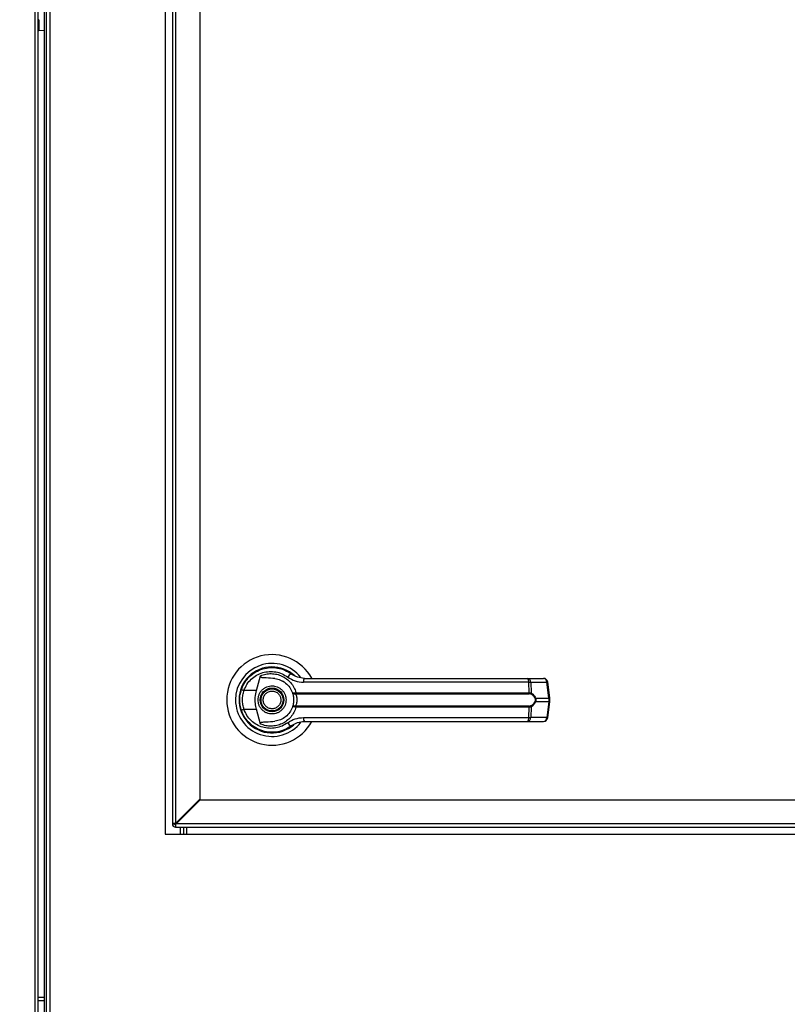
# Model space of a CAD drawing. Units: inches. Extents: x 0.3 to 10.6, y 0.4 to 8.2.
# Drawn here: x 1.9 to 2.1, y 3.2 to 3.4 of the extents above; entities that cross this region are included whole.
import ezdxf

# ---------------------------------------------------------------- set-up
doc = ezdxf.new("R2010")
doc.units = ezdxf.units.IN
doc.header["$MEASUREMENT"] = 0
doc.linetypes.add('HIDDEN', pattern=[0.07500000000000001, 0.05, -0.025])
doc.layers.add('SERVICE_AREA_LINE', color=7, linetype='HIDDEN')
doc.styles.add('SLDTEXTSTYLE0', font='GOTHIC.TTF', dxfattribs={"width": 0.913})
doc.dimstyles.new('SLDDIMSTYLE0', dxfattribs={"dimtxt": 0.08333333333333333, "dimasz": 0.1, "dimexe": 0, "dimexo": 0.0625, "dimgap": 0.02083333333333333, "dimtad": 0, "dimtih": 1, "dimtoh": 1, "dimdec": 6, "dimlfac": 80, "dimrnd": 1e-09, "dimzin": 12, "dimdsep": 46, "dimlunit": 5, "dimtxsty": 'SLDTEXTSTYLE0', "dimsah": 1, "dimcen": 0.09, "dimadec": 0, "dimazin": 3, "dimtfac": 1, "dimtdec": 3, "dimtofl": 0, "dimtmove": 0, "dimatfit": 3, "dimfxl": 1, "dimfrac": 2, "dimtolj": 1, "dimtzin": 12, "dimarcsym": 0})

# ---------------------------------------------------------------- blocks, each defined once
blk = doc.blocks.new('_D_8')
at = {"layer": 'SERVICE_AREA_LINE'}
for p, q in [((1.860031502718536, 3.611020974158596), (2.740047483070884, 3.611020974158596)), ((2.615047483070884, 3.611020974158596), (2.615047483070884, 3.285695327126357)), ((2.615047483070884, 2.671715818690598), (2.615047483070884, 3.020880517956297)), ((2.289594002718543, 2.671715818690598), (2.740047483070884, 2.671715818690598))]:
    blk.add_line(p, q, dxfattribs=at)
for points in [[(2.615047483070884, 3.611020974158596), (2.600047483070884, 3.511020974158596), (2.630047483070884, 3.511020974158596)], [(2.615047483070884, 2.671715818690598), (2.630047483070884, 2.771715818690598), (2.600047483070884, 2.771715818690598)]]:
    blk.add_solid(points, dxfattribs=at)
at = {"layer": 'SERVICE_AREA_LINE', "char_height": 0.08333333333333333, "attachment_point": 1, "style": 'SLDTEXTSTYLE0'}
for s, insert in [('75 1/8"', (2.435032050957851, 3.259733230458049)), ('Overall', (2.422917835902297, 3.127325825873019))]:
    blk.add_mtext(s, dxfattribs=dict(at, insert=insert))

msp = doc.modelspace()

# ---------------------------------------------------------------- linework, layer by layer
at = {"color": 8, "linetype": 'Continuous', "lineweight": 25}
for p, q in [((1.934174002718508, 3.519983887875888), (1.934174002718509, 2.782765818690594)), ((1.937540252718494, 3.519983887875888), (1.937540252718494, 2.783265818690568)), ((1.935057186781231, 3.380272224728678), (1.934924002718509, 3.380269234273855)), ((1.96733400271758, 3.196140818690565), (1.96733400271758, 3.194515818690569)), ((1.936290252718494, 3.15651581869059), (1.934924002718509, 3.15651581869059))]:
    msp.add_line(p, q, dxfattribs=at)
at = {"color": 7, "linetype": 'Continuous', "lineweight": 25}
for p, q in [((1.934924002718509, 2.782604207038242), (1.934924002718508, 3.519983887875888)), ((1.936290252718494, 3.519983887875888), (1.936290252718494, 2.782604207038217)), ((1.936790252718494, 2.783104207038217), (1.936790252718494, 3.519983887875888)), ((1.963917127718494, 3.49451581869057), (1.963917127718494, 3.194515818690569)), ((1.965542127718489, 3.492390818690563), (1.965542127718491, 3.196890818690565)), ((1.966292127718489, 3.492140818690563), (1.96629212771849, 3.196979207038213)), ((1.97179212771849, 3.486640818690563), (1.97179212771849, 3.202479207038214)), ((1.93505718678123, 3.380272224728678), (1.935057186781231, 3.377824880847796)), ((1.934924002718509, 3.377820811706652), (1.935057186781231, 3.377824880847796)), ((1.935057186781229, 3.377835737449496), (1.936290252718494, 3.377873411021208)), ((1.983037544846481, 3.230395401562574), (1.983084667794977, 3.230348278614077)), ((1.984729652819888, 3.227285398974713), (1.985657780017739, 3.230654255041554)), ((1.990752757639748, 3.229402754732813), (1.99076565325473, 3.229425090593157)), ((1.991048105164347, 3.229232772669613), (1.99075888161018, 3.229413361760747)), ((2.046866503744593, 3.229163609775947), (1.995465285335253, 3.229163609775947)), ((2.046561342098692, 3.230062078533086), (2.050244818763563, 3.230062078533087)), ((2.046989324550955, 3.22679240783464), (2.046866503744593, 3.229163609775947)), ((2.04732046545242, 3.229163609775948), (2.047445921303786, 3.2267300309839)), ((2.04732046545242, 3.229163609775948), (2.05100394211729, 3.229163609775949)), ((2.051481477390904, 3.225569734747398), (2.05100394211729, 3.229163609775949)), ((2.051698030564787, 3.22561359431823), (2.051220495291172, 3.229207469346781)), ((1.984729652819888, 3.227285398974713), (1.981890939665755, 3.227285398974715)), ((1.993558020035598, 3.226768222297148), (1.993760981024808, 3.226792407834642)), ((1.993760981024808, 3.226792407834642), (2.046989324550955, 3.226792407834641)), ((1.99379245350611, 3.226549942844001), (1.993636326453887, 3.226543832588043)), ((1.99379245350611, 3.226549942844001), (2.046946613889514, 3.226549942843999)), ((2.048413094168851, 3.225569734747396), (2.051481477390904, 3.225569734747398)), ((2.051481477390904, 3.22471190263374), (2.048413094168847, 3.224711902633738)), ((2.051481477390904, 3.22471190263374), (2.051003942117288, 3.221118027605186)), ((2.051220495291168, 3.221074168034355), (2.051698030564784, 3.224668043062908)), ((2.051481477390904, 3.225569734747398), (2.051481477390904, 3.22471190263374)), ((2.051698035562451, 3.224668118264093), (2.05169803556245, 3.225613519117045)), ((1.981172149794759, 3.223013097683671), (1.981387351071505, 3.222393940139765)), ((1.981890939665759, 3.222996238406425), (1.984729652819892, 3.222996238406424)), ((1.985657780094744, 3.219627382063812), (1.984729652819892, 3.222996238406424)), ((1.99376098102481, 3.223489229546492), (1.993558020035601, 3.223513415083986)), ((1.99379245350611, 3.223731694537133), (1.993636326453887, 3.22373780479309)), ((2.046989324550954, 3.223489229546491), (1.99376098102481, 3.223489229546492)), ((2.046946613889513, 3.223731694537133), (1.99379245350611, 3.223731694537133)), ((2.046866503744594, 3.221118027605184), (2.046989324550954, 3.223489229546491)), ((2.047445921303785, 3.223551606397234), (2.04732046545242, 3.221118027605185)), ((1.995465285335259, 3.221118027605185), (2.046866503744594, 3.221118027605184)), ((2.046561342098691, 3.220219558848046), (2.050244818763558, 3.220219558848048)), ((2.051003942117288, 3.221118027605186), (2.04732046545242, 3.221118027605185)), ((1.985703525497349, 3.218273059961752), (1.985585434805101, 3.218273059961751)), ((1.990998820631873, 3.218273059961751), (1.990912214300636, 3.218273059961752)), ((1.991170139476803, 3.218343073122838), (1.990998820631873, 3.218273059961751)), ((1.992449157883878, 3.21898124220175), (1.992752593089956, 3.219197290194169)), ((1.97179212771849, 3.202479207038214), (1.96629212771849, 3.196979207038213)), ((1.966380516066139, 3.196890818690565), (1.971880516066138, 3.202390818690565)), ((1.971880516066138, 3.202390818690565), (2.20604212771849, 3.202390818690566)), ((1.965542127718491, 3.196890818690565), (1.966042127718491, 3.196890818690565)), ((1.96629212771849, 3.196640818690565), (1.96629212771849, 3.196140818690565)), ((1.96629212771849, 3.196140818690565), (2.21179212771849, 3.196140818690567)), ((2.21154212771849, 3.196890818690567), (1.966380516066139, 3.196890818690565)), ((1.966417127718491, 3.197104207038214), (1.966417127718491, 3.197015818690564)), ((1.966417127718491, 3.197015818690564), (1.966505516066138, 3.197015818690564)), ((1.96808400271758, 3.196140818690565), (1.96808400271758, 3.194515818690574)), ((1.968834002717592, 3.194515818690574), (1.968834002717592, 3.196140818690577)), ((1.963917127718494, 3.194515818690569), (2.213917127718494, 3.194515818690569)), ((1.936290252718494, 3.15726581869059), (1.934924002718509, 3.15726581869059))]:
    msp.add_line(p, q, dxfattribs=at)
at = {"color": 7, "linetype": 'Continuous', "lineweight": 25, "flags": 128}
for points in [[(1.981275376204396, 3.227587547222109), (1.981056497354041, 3.226834021438814), (1.980951497513078, 3.22629685956571)], [(1.980862924164822, 3.225308797486178), (1.980882829688037, 3.224571973356989), (1.980924067866354, 3.224174911690413)]]:
    msp.add_lwpolyline(points, dxfattribs=at)
at = {"color": 7, "linetype": 'Continuous', "lineweight": 25}
for radius in [0.002706692913385731, 0.00250984251968472]:
    msp.add_circle((1.988292127718487, 3.225140818690567), radius, dxfattribs=at)
for centre, radius, start, end in [((1.988292127718487, 3.225140818690567), 0.01033464566929165, 28.52890021438249, 179.9999999999951), ((1.988292127718487, 3.225140818690567), 0.008328639962620565, 37.89041259384627, 180), ((1.988292127718487, 3.225140818690567), 0.007529527559055527, 46.61992919323072, 311.3137341570665), ((1.988292127718487, 3.225140818690567), 0.007431102362204818, 50.74691141601584, 65.64642776658947), ((1.993053634282857, 3.229802550254282), 0.001287424141207663, 104.9614310942349, 155.0945922493464), ((1.996649242683025, 3.229362033647438), 0.001200469505702491, 144.3281200463726, 189.5139976961098), ((2.045930298400215, 3.229346688935621), 0.0009539383761804789, 348.9351879890264, 48.58454989062774), ((2.04644882356266, 3.229197081693609), 0.0008722843305122341, 357.8008654883867, 82.58859690121314), ((2.050244818763562, 3.229077826564584), 0.0009842519685040187, 7.568826313221173, 90), ((2.05013230022753, 3.229197081693611), 0.0008722843305113976, 357.8008654882971, 82.58859690114777), ((1.983116160644763, 3.231268954532902), 0.004167718960362205, 244.2102721445995, 252.9036887138849), ((1.994402497935905, 3.226752403026659), 0.0006427630448971062, 176.431672492623, 198.3598580090699), ((2.046501903472718, 3.226753273692152), 0.0004889895588029898, 335.4291353991195, 4.590326354675892), ((1.988292127718487, 3.225140818690567), 0.01033464566929165, 179.9999999999951, 331.3966254430267), ((1.988292127718487, 3.225140818690567), 0.008328639962620565, 180, 322.304435995968), ((1.99395521248682, 3.2267809742183), 0.0003973970996376791, 181.8388576752514, 216.6365720691105), ((2.047126479554806, 3.226775629488923), 0.0003226798020495693, 302.2581059258766, 351.8762310138752), ((2.048084032316383, 3.226031553078982), 0.0005670607323198946, 292.7034090472699, 305.471212755186), ((2.048084032316349, 3.224250084302093), 0.0005670607323845401, 54.52878724555313, 67.29659095210879), ((1.983116160644624, 3.219012682848616), 0.004167718959959326, 107.0963112857625, 115.7897278558806), ((1.993955212486845, 3.22350066316283), 0.0003973970996598596, 143.3634279326189, 178.1611423242762), ((1.994402497935941, 3.223529234354476), 0.0006427630449310961, 161.6401419920222, 183.5683275073079), ((2.046501903472732, 3.223528363688982), 0.0004889895587877116, 355.4096736449717, 24.57086460147091), ((2.047126479554811, 3.223506007892213), 0.0003226798020448592, 8.123768985846745, 57.74189407475607), ((1.996649242683027, 3.220919603733692), 0.001200469505697871, 170.4860023037689, 215.6718799536299), ((2.045930298400218, 3.220934948445512), 0.0009539383761776016, 311.415450109193, 11.0648120109579), ((2.046448823562661, 3.221084555687522), 0.0008722843305105443, 277.4114030986544, 2.19913451176433), ((2.050132300227528, 3.221084555687526), 0.000872284330511424, 277.4114030986431, 2.199134511616349), ((2.050244818763559, 3.221203810816553), 0.0009842519685041573, 270.0000000000008, 352.4311736867796), ((1.993053634282867, 3.22047908712688), 0.001287424141230046, 204.9054077513686, 255.0385689054175), ((1.988292127718487, 3.225140818690567), 0.00738188976377942, 300.6054065055582, 306.8929642896171), ((1.96629212771849, 3.196890818690565), 0.0007500000000004725, 180, 270.0000000000008), ((1.96629212771849, 3.196890818690565), 0.0002500000000003055, 180, 270.0000000000008)]:
    msp.add_arc(centre, radius, start, end, dxfattribs=at)
at = {"color": 8, "linetype": 'Continuous', "lineweight": 25}
for centre, radius, start, end in [((2.050939802892195, 3.230036829043115), 0.0008755716582581995, 274.2009143618804, 288.6981175203288), ((2.051417338165834, 3.226442954014473), 0.0008755716581661854, 274.2009143607207, 288.6981175205862), ((2.051417338165811, 3.223838683366608), 0.0008755716582250502, 71.30188247909233, 85.79908563798976), ((2.050939802892219, 3.220244808338141), 0.0008755716581368757, 71.30188247882688, 85.79908563916868)]:
    msp.add_arc(centre, radius, start, end, dxfattribs=at)
at = {"color": 7, "linetype": 'Continuous', "lineweight": 25}
for points, knots in [([(1.981302912487188, 3.227516353774546), (1.981532580170382, 3.228063321915589), (1.981992601755103, 3.229158892470115), (1.98314493047402, 3.230523174364117), (1.98454614847333, 3.231582339684583), (1.986147982832169, 3.232274523336437), (1.987856771899202, 3.232578298202809), (1.989581826506965, 3.232472789915595), (1.991259704838217, 3.231993472300967), (1.992232809513258, 3.231362865162297), (1.992721261576759, 3.231046330501595)], [0, 0, 0, 0, 0.1247405010944449, 0.2498537112150048, 0.3749474104956954, 0.4996740646461773, 0.6246233341652645, 0.7497571024560904, 0.8743900190628143, 0.9999999999999999, 0.9999999999999999, 0.9999999999999999, 0.9999999999999999]), ([(1.981890939665755, 3.227285398974715), (1.982095435442956, 3.227766302329614), (1.982503385865936, 3.228725660658323), (1.983521714455252, 3.229909018492123), (1.984751629186216, 3.230822190720873), (1.986153231774924, 3.23141544933291), (1.987644629916729, 3.231672774019664), (1.989149140316522, 3.231578573853827), (1.990610516505837, 3.231163399762723), (1.991461483465087, 3.2306171664488), (1.991885935087414, 3.230344712138156)], [0, 0, 0, 0, 0.124987864551882, 0.249339389347281, 0.3739734521709106, 0.4993286386697857, 0.6244389588314112, 0.7496471746399265, 0.8751271577314629, 1, 1, 1, 1]), ([(1.988948725020649, 3.230018082073313), (1.98829295609949, 3.230072036272853), (1.987482988592781, 3.230138677351849), (1.986569133100748, 3.230153199871283), (1.986218390945691, 3.230178029190954), (1.985973911586102, 3.230218568557305), (1.985803223904014, 3.230286647477785), (1.985709503380276, 3.230358051082288), (1.985657122041533, 3.230440191897663), (1.985634611852782, 3.230541156372204), (1.985649163521091, 3.230612192787396), (1.985657779945064, 3.230654255309567)], [0, 0, 0, 0, 0.5495446370901813, 0.6787654693096721, 0.7632969545420564, 0.8434112956202419, 0.8845939794455517, 0.915698125124311, 0.9401066845679154, 0.9645355990811991, 0.9999999999999999, 0.9999999999999999, 0.9999999999999999, 0.9999999999999999]), ([(1.985657780094747, 3.230654255317321), (1.986055475807193, 3.230795054098575), (1.986852078757089, 3.231077080585104), (1.988115215060503, 3.231171861446785), (1.989367052356853, 3.231022633355763), (1.990563152001881, 3.230611790091816), (1.991654679763218, 3.229958186894242), (1.992585059986178, 3.22908113624204), (1.993332666588619, 3.22802066514345), (1.993618206631348, 3.227201835296015), (1.993760981024808, 3.226792407834642)], [0, 0, 0, 0, 0.1248572941076317, 0.250094948699365, 0.3746947887190034, 0.4999282817453064, 0.624687240313513, 0.7495440465901995, 0.8747681883954372, 0.9999999999999999, 0.9999999999999999, 0.9999999999999999, 0.9999999999999999]), ([(1.988948724753819, 3.230018080091272), (1.98938344928117, 3.22992481248757), (1.99025161703776, 3.229738552175176), (1.991416892739269, 3.22901508901632), (1.992373364493609, 3.228033014360197), (1.992748144387259, 3.227194597246063), (1.992928149748451, 3.22679190868668)], [0, 0, 0, 0, 0.2509708904828423, 0.5012020745364782, 0.7604292485896501, 1, 1, 1, 1]), ([(1.991885935087414, 3.230344712138156), (1.992433103518332, 3.230004350908028), (1.99352642720437, 3.229324258684718), (1.994819398687654, 3.229217126319254), (1.995465285335253, 3.229163609775947)], [0, 0, 0, 0, 0.5004633466787175, 1, 1, 1, 1]), ([(1.995674017482264, 3.230062078533086), (1.995141714955144, 3.230110396703878), (1.994343798875545, 3.230182825150948), (1.993444070476993, 3.230580335409551), (1.993012685691813, 3.230837843021342), (1.992804313175513, 3.2309849579029), (1.99274512789669, 3.231028482552809), (1.992727286483125, 3.231041824896182), (1.992721261576759, 3.231046330501595)], [0, 0, 0, 0, 0.5001419095520777, 0.7497076406388725, 0.929956824774661, 0.9787644154275107, 0.9928289085269489, 0.9999999999999999, 0.9999999999999999, 0.9999999999999999, 0.9999999999999999]), ([(1.995674017482264, 3.230062078533086), (1.997945200568522, 3.230062078533086), (2.002488255510966, 3.230062078533086), (2.009401544434612, 3.230062078533086), (2.014029607884448, 3.230062078533086), (2.016343308820848, 3.230062078533086)], [0, 0, 0, 0, 0.3332977164932121, 0.6666965104584001, 1, 1, 1, 1]), ([(2.016343308820848, 3.230062078533086), (2.018900184408026, 3.230062078533086), (2.02402195977826, 3.230062078533086), (2.031657255184275, 3.230062078533086), (2.039210046894756, 3.230062078533085), (2.044113471067005, 3.230062078533086), (2.046561342098692, 3.230062078533086)], [0, 0, 0, 0, 0.2496083293731916, 0.4999999999999333, 0.7503916706266772, 1, 1, 1, 1]), ([(2.046866503744593, 3.229163609775947), (2.04696692356087, 3.229165658250007), (2.047139846488678, 3.229169185722422), (2.047267107475785, 3.22916525700731), (2.04732046545242, 3.229163609775948)], [0, 0, 0, 0, 0.5807200788820145, 1, 1, 1, 1]), ([(1.980910237954708, 3.22514081869057), (1.980927715216883, 3.225554102457808), (1.98096189012583, 3.226362234473767), (1.981190980408075, 3.227137542917787), (1.981302912487188, 3.227516353774546)], [0, 0, 0, 0, 0.5114062542713346, 1, 1, 1, 1]), ([(1.981890939665759, 3.222996238406425), (1.981792650809794, 3.223346999408672), (1.98159596681728, 3.22404890069405), (1.98152115339268, 3.225142292090615), (1.981596544466039, 3.226235079827816), (1.981792762229267, 3.226935129536095), (1.981890939665755, 3.227285398974715)], [0, 0, 0, 0, 0.2501919913540024, 0.5006545174571727, 0.7501527966101345, 1, 1, 1, 1]), ([(1.984729652819892, 3.222996238406424), (1.984631829203745, 3.223438659903178), (1.984433339383286, 3.224336358914073), (1.984411468450746, 3.225795872506744), (1.98461930917379, 3.22676884380301), (1.984729652819888, 3.227285398974713)], [0, 0, 0, 0, 0.313115559261148, 0.6353297249493609, 1, 1, 1, 1]), ([(1.985093308820849, 3.225140818690569), (1.985136038611814, 3.225543189535983), (1.985201770598099, 3.226162163659075), (1.985600655629846, 3.226907117553139), (1.986013500852217, 3.227418880340565), (1.986525973154523, 3.227834383854806), (1.987270709639843, 3.228220783725284), (1.988292127718487, 3.228416899831523), (1.989313545797131, 3.228220783725284), (1.990058282282451, 3.227834383854806), (1.990570754584757, 3.227418880340565), (1.990983599807128, 3.226907117553139), (1.991382484838875, 3.226162163659075), (1.99144821682516, 3.225543189535984), (1.991490946616125, 3.225140818690571)], [0, 0, 0, 0, 0.119728422197318, 0.1841803301191138, 0.2500000000000437, 0.3158196698809736, 0.3802715778027743, 0.5000000000000938, 0.6197284221974143, 0.684180330119215, 0.750000000000145, 0.8158196698810715, 0.8802715778028746, 1, 1, 1, 1]), ([(1.986428306415573, 3.224367934373116), (1.986355984277635, 3.224612703634439), (1.986244729865393, 3.224989236478738), (1.986297151475682, 3.225519667546343), (1.986414049712054, 3.225917600665999), (1.986612254319592, 3.226283518882789), (1.986952821685579, 3.226688598226647), (1.98750057564331, 3.227049657551404), (1.988143098994223, 3.227182179163741), (1.988670386777785, 3.227136979618368), (1.989069375587417, 3.227018703933559), (1.989433573496144, 3.226820270446809), (1.989845979963576, 3.226482593014448), (1.990033833070675, 3.226137823907316), (1.990155949021403, 3.225913703008019)], [0, 0, 0, 0, 0.119728422197358, 0.1841803301191522, 0.2500000000000739, 0.3158196698810026, 0.3802715778027943, 0.5000000000001139, 0.6197284221974244, 0.6841803301192186, 0.7500000000001402, 0.8158196698810649, 0.8802715778028622, 1, 1, 1, 1]), ([(2.046989324550955, 3.226792407834641), (2.047077127581509, 3.226790809190627), (2.047251984631862, 3.226787625539959), (2.047381460619219, 3.226749174266467), (2.047445921303785, 3.2267300309839)], [0, 0, 0, 0, 0.5021417802496843, 1, 1, 1, 1]), ([(1.981302912487193, 3.222765283606594), (1.981190980408251, 3.223144094462664), (1.980961890125947, 3.22391940290666), (1.980927715216942, 3.224727534922624), (1.980910237954708, 3.22514081869057)], [0, 0, 0, 0, 0.4885937448565084, 1, 1, 1, 1]), ([(1.991490946616125, 3.225140818690571), (1.99144821682516, 3.224738447845156), (1.991382484838875, 3.224119473722063), (1.990983599807128, 3.223374519827998), (1.990570754584757, 3.222862757040571), (1.990058282282451, 3.222447253526331), (1.989313545797131, 3.222060853655853), (1.988292127718487, 3.221864737549614), (1.987270709639843, 3.222060853655853), (1.986525973154523, 3.222447253526331), (1.986013500852217, 3.222862757040572), (1.985600655629846, 3.223374519827998), (1.985201770598099, 3.224119473722062), (1.985136038611814, 3.224738447845154), (1.985093308820849, 3.225140818690569)], [0, 0, 0, 0, 0.1197284221974586, 0.1841803301192332, 0.2500000000001364, 0.3158196698810362, 0.3802715778028133, 0.5000000000000843, 0.6197284221973562, 0.6841803301191334, 0.7500000000000332, 0.815819669880933, 0.8802715778027101, 1, 1, 1, 1]), ([(1.990155949021403, 3.225913703008019), (1.99022827115934, 3.225668933746696), (1.990339525571581, 3.225292400902396), (1.990287103961291, 3.22476196983479), (1.99017020572492, 3.224364036715135), (1.989972001117382, 3.223998118498345), (1.989631433751395, 3.223593039154486), (1.989083679793664, 3.22323197982973), (1.988441156442751, 3.223099458217393), (1.987913868659188, 3.223144657762765), (1.987514879849557, 3.223262933447574), (1.98715068194083, 3.223461366934324), (1.986738275473397, 3.223799044366686), (1.9865504223663, 3.224143813473818), (1.986428306415573, 3.224367934373116)], [0, 0, 0, 0, 0.1197284221975403, 0.184180330119326, 0.2500000000002301, 0.3158196698811414, 0.3802715778029159, 0.5000000000001988, 0.6197284221974775, 0.6841803301192538, 0.7500000000001605, 0.8158196698810677, 0.8802715778028478, 1, 1, 1, 1]), ([(1.992928149802838, 3.22679190853397), (1.992941123800587, 3.226777761928652), (1.992967137191672, 3.226749397411889), (1.993100382189893, 3.226731777275084), (1.993294257444963, 3.226731345300906), (1.993469555913787, 3.226755854011411), (1.993558020035598, 3.226768222297148)], [0, 0, 0, 0, 0.2465893390921951, 0.4944216146124222, 0.7448605902271768, 0.9999999999999999, 0.9999999999999999, 0.9999999999999999, 0.9999999999999999]), ([(1.992928149802838, 3.22679190853397), (1.992948526429999, 3.226756705141038), (1.99298923599784, 3.226686373829506), (1.993144522341624, 3.226604433213658), (1.993359833616368, 3.226544547573373), (1.993543535604501, 3.22654407253674), (1.993636326453887, 3.226543832588044)], [0, 0, 0, 0, 0.2484815077851064, 0.4964302835021329, 0.745638780537589, 1, 1, 1, 1]), ([(1.992928149802838, 3.22679190853397), (1.992964282132067, 3.226684798921085), (1.993036210886908, 3.226471575438103), (1.993133000669012, 3.226058993042457), (1.993200219574659, 3.225611331120295), (1.993208995811423, 3.225297742666126), (1.993213387561008, 3.225140818690572)], [0, 0, 0, 0, 0.2511406417892349, 0.499946558648532, 0.7497663802254081, 1, 1, 1, 1]), ([(1.993213387561008, 3.225140818690572), (1.993209020706017, 3.224984365241472), (1.993200270016577, 3.224670850011911), (1.993132972293502, 3.224222172865592), (1.993035977629759, 3.223809269944119), (1.992964047771578, 3.223596110251157), (1.99292814986469, 3.223489729020835)], [0, 0, 0, 0, 0.2494873086019204, 0.4999446882063845, 0.7504382814662027, 0.9999999999999999, 0.9999999999999999, 0.9999999999999999, 0.9999999999999999]), ([(1.993636324398985, 3.226543833087476), (1.993647604449637, 3.226517839000876), (1.993671531238685, 3.226462701391498), (1.993751865190168, 3.226297315328411), (1.993858854171588, 3.226016466014347), (1.993949937361279, 3.225602435257716), (1.993982999992992, 3.225140708049718), (1.993949870207153, 3.224678678125596), (1.993858713283452, 3.224264628169232), (1.993751659420141, 3.223983890994952), (1.993671472577462, 3.223818805114952), (1.993647604430105, 3.223763798159624), (1.993636326272803, 3.223737806318464)], [0, 0, 0, 0, 0.04677499287398746, 0.09921723064841842, 0.2197674329585257, 0.3557598048791618, 0.5000986992803649, 0.6442400789520284, 0.780535385020461, 0.9010085691926503, 0.9532246507660498, 0.9999999999999999, 0.9999999999999999, 0.9999999999999999, 0.9999999999999999]), ([(2.047298704787901, 3.226502754565678), (2.04724719361721, 3.226516953349613), (2.04714214659791, 3.226545909009328), (2.047012623601741, 3.22654858106536), (2.046946613889514, 3.226549942843999)], [0, 0, 0, 0, 0.4903629920685257, 1, 1, 1, 1]), ([(2.048302895605031, 3.225508430975625), (2.048243560993982, 3.225631066652538), (2.04812480268237, 3.225876522140926), (2.047797102610438, 3.22625544365497), (2.047497940360353, 3.226403891511627), (2.047298704787901, 3.226502754565678)], [0, 0, 0, 0, 0.2501054954327265, 0.5005865183411135, 0.9999999999999999, 0.9999999999999999, 0.9999999999999999, 0.9999999999999999]), ([(2.047298704787901, 3.223778882815456), (2.047498662815371, 3.223878189771757), (2.047798519643949, 3.224027110369489), (2.048125806641292, 3.22440677276288), (2.048244029920172, 3.224651401145189), (2.048302895605027, 3.224773206405508)], [0, 0, 0, 0, 0.501238705689155, 0.7516569879708035, 1, 1, 1, 1]), ([(2.047445921303786, 3.2267300309839), (2.047635599888612, 3.226604831642911), (2.047920766922108, 3.226416604149026), (2.048239417386489, 3.225979401245529), (2.048355100749066, 3.225706528859278), (2.048413094168851, 3.225569734747396)], [0, 0, 0, 0, 0.497637949515073, 0.7481600410958581, 1, 1, 1, 1]), ([(2.048413094168847, 3.224711902633738), (2.048355742579682, 3.224576415995331), (2.048240750328606, 3.224304759816869), (2.047922629068197, 3.223866568420772), (2.047636514247483, 3.223677531636344), (2.047445921303785, 3.223551606397234)], [0, 0, 0, 0, 0.2493530627598405, 0.4999629551201488, 1, 1, 1, 1]), ([(2.048302895605031, 3.225508430975625), (2.048323292399235, 3.225449832226897), (2.048363997809527, 3.225332888059807), (2.048382113392033, 3.225141316060047), (2.048363888519813, 3.224949391913083), (2.048323336117405, 3.224832251330006), (2.048302895605028, 3.224773206405508)], [0, 0, 0, 0, 0.2504378663695479, 0.4997930557608014, 0.7478697776625466, 1, 1, 1, 1]), ([(2.048413094168851, 3.225569734747396), (2.048433765880574, 3.225499457722642), (2.048474375349301, 3.225361398877917), (2.04849128995952, 3.225140928634122), (2.048474414136357, 3.224920393475169), (2.04843377905231, 3.224782232233268), (2.048413094168847, 3.224711902633738)], [0, 0, 0, 0, 0.2544265067694482, 0.4998195315553512, 0.7453881308900848, 1, 1, 1, 1]), ([(1.992721261576755, 3.219235306879548), (1.992236089074209, 3.218920623088703), (1.991264192016319, 3.218290248842672), (1.98958873397048, 3.217809869835233), (1.987863269497045, 3.217703219580621), (1.986154293206275, 3.21800509010463), (1.984551860084474, 3.218695851059129), (1.983151077295895, 3.219753170489161), (1.981996193480018, 3.22111650976174), (1.981534661436989, 3.222214133912674), (1.981302912487193, 3.222765283606594)], [0, 0, 0, 0, 0.1248060236322648, 0.2500112981229739, 0.37489943133572, 0.4996391869785904, 0.6248104677424572, 0.7496455802442733, 0.8742896084214947, 1, 1, 1, 1]), ([(1.99188593508741, 3.219936925242983), (1.991461483465086, 3.219664470932337), (1.99061051650584, 3.219118237618408), (1.989149140316524, 3.218703063527307), (1.987644629916732, 3.218608863361469), (1.986153231774927, 3.218866188048223), (1.98475162918622, 3.21945944666026), (1.983521714455255, 3.22037261888901), (1.982503385865937, 3.221555976722811), (1.982095435442959, 3.222515335051524), (1.981890939665759, 3.222996238406425)], [0, 0, 0, 0, 0.1248728422682745, 0.2503528253597626, 0.3755610411682553, 0.5006713613298585, 0.6260265478287064, 0.7506606106523114, 0.8750121354477011, 1, 1, 1, 1]), ([(1.99376098102481, 3.223489229546492), (1.993618722195029, 3.22308103712703), (1.993333715548351, 3.222263249205886), (1.992587524801756, 3.221203358262589), (1.991656893545606, 3.22032500074713), (1.990564750766924, 3.219670460160692), (1.98936756484269, 3.219259106572685), (1.988115542059307, 3.219109769181874), (1.986852223610544, 3.219204515552357), (1.986055524829581, 3.219486569265912), (1.985657780182428, 3.21962738202659)], [0, 0, 0, 0, 0.1248486316532538, 0.250126406247061, 0.3749303580864548, 0.4999994794222973, 0.625252894767016, 0.7498758287374342, 0.8751277739836122, 1, 1, 1, 1]), ([(1.992928149802606, 3.223489728846511), (1.992748592201248, 3.223087862283557), (1.992374803932302, 3.222251289474726), (1.99142038504206, 3.221269458297704), (1.990254995880661, 3.220544146183768), (1.989384879102847, 3.22035724389846), (1.98894872410283, 3.220263557202227)], [0, 0, 0, 0, 0.2390656428802231, 0.4976672228915669, 0.7482005197524774, 1, 1, 1, 1]), ([(1.993636326453887, 3.223737804793091), (1.993543490760456, 3.223737562066769), (1.99335976048173, 3.223737081689308), (1.993144464181623, 3.223677178820651), (1.992989222174953, 3.223595246795496), (1.992948521811949, 3.223524926638416), (1.992928149802841, 3.223489728847173)], [0, 0, 0, 0, 0.2544860090117312, 0.5036509519089362, 0.7515592839470564, 1, 1, 1, 1]), ([(1.993558020035601, 3.223513415083987), (1.993469513629673, 3.223525787960681), (1.993294189367594, 3.223550297660894), (1.99310033119254, 3.223549855924561), (1.992967126993257, 3.223532233844565), (1.992941120407475, 3.223503873415067), (1.992928149802841, 3.223489728847173)], [0, 0, 0, 0, 0.2552649486573182, 0.5056598817701053, 0.753451288000559, 1, 1, 1, 1]), ([(2.046946613889513, 3.223731694537133), (2.047012659556901, 3.223733057844755), (2.047142182040377, 3.223735731434044), (2.047247224986262, 3.22376469047223), (2.047298704787901, 3.223778882815456)], [0, 0, 0, 0, 0.5099166230875364, 1, 1, 1, 1]), ([(2.047445921303785, 3.223551606397234), (2.047381500075175, 3.223532471830259), (2.04725203107462, 3.22349401659872), (2.047077175453579, 3.223490830370305), (2.046989324550954, 3.223489229546491)], [0, 0, 0, 0, 0.4975803345540397, 1, 1, 1, 1]), ([(1.985657789342322, 3.219627384639042), (1.985650319909127, 3.219661752685722), (1.985635310546077, 3.219730813145401), (1.98565255002313, 3.219834271806679), (1.985710060869226, 3.219925089536113), (1.985825216826153, 3.220010458737851), (1.986218875756128, 3.220135656390098), (1.987286082426944, 3.220120299640989), (1.988265806926548, 3.220204713974485), (1.988948724768356, 3.220263555061416)], [0, 0, 0, 0, 0.02923231099880896, 0.05874051713925228, 0.08490693594949447, 0.1171889437193641, 0.1763489850117667, 0.4258733207288073, 1, 1, 1, 1]), ([(1.991885935087409, 3.219936925242984), (1.992431474564092, 3.220276450646246), (1.993524585684975, 3.220956766205416), (1.994817584194599, 3.221064207225221), (1.995465285335259, 3.221118027605185)], [0, 0, 0, 0, 0.4990704661768821, 1, 1, 1, 1]), ([(1.992721261576755, 3.219235306879548), (1.992722910251761, 3.219236542326825), (1.992738719063694, 3.219248388781444), (1.992795157863456, 3.219290134607932), (1.99322225236367, 3.219592026841983), (1.99415351737857, 3.220078351989372), (1.995144432079674, 3.22017037694341), (1.99567401748227, 3.220219558848047)], [0, 0, 0, 0, 0.00196557409121359, 0.01884749330596876, 0.06698739448136366, 0.5013598488649632, 1, 1, 1, 1]), ([(1.99567401748227, 3.220219558848047), (1.997945200568333, 3.220219558848047), (2.002488255510524, 3.220219558848046), (2.009401544434138, 3.220219558848047), (2.014029607884181, 3.220219558848046), (2.016343308820852, 3.220219558848046)], [0, 0, 0, 0, 0.3332977164640308, 0.6666965104197119, 1, 1, 1, 1]), ([(2.016343308820852, 3.220219558848046), (2.01890018440803, 3.220219558848046), (2.024021959778262, 3.220219558848046), (2.031657255184277, 3.220219558848046), (2.039210046894758, 3.220219558848046), (2.044113471067005, 3.220219558848046), (2.046561342098692, 3.220219558848046)], [0, 0, 0, 0, 0.2496083293731743, 0.4999999999999479, 0.7503916706267232, 1, 1, 1, 1]), ([(2.046866503744594, 3.221118027605184), (2.046966923560869, 3.221115979131125), (2.047139846488678, 3.22111245165871), (2.047267107475784, 3.221116380373822), (2.04732046545242, 3.221118027605185)], [0, 0, 0, 0, 0.5807200788747531, 0.9999999999999999, 0.9999999999999999, 0.9999999999999999, 0.9999999999999999])]:
    msp.add_open_spline(points, degree=3, knots=knots, dxfattribs=at)
for points in [[(1.96629212771849, 3.196979207038213), (1.966193849935636, 3.196971841342577), (1.965997294369927, 3.196957109951302), (1.965749385667104, 3.196935012864389), (1.965575948757262, 3.196912915777477), (1.965553401398081, 3.196898184386202), (1.965542127718491, 3.196890818690565)], [(1.96629212771849, 3.196979207038213), (1.966259368457539, 3.196971841342576), (1.966193849935636, 3.196957109951301), (1.966111213701361, 3.196935012864389), (1.966053401398081, 3.196912915777477), (1.966045885611687, 3.196898184386202), (1.966042127718491, 3.196890818690565)], [(1.96629212771849, 3.196140818690565), (1.966299493414128, 3.196152092370155), (1.966314224805402, 3.196174639729337), (1.966336321892314, 3.196348076639179), (1.966358418979226, 3.196595985342001), (1.966373150370501, 3.19679254090771), (1.966380516066139, 3.196890818690565)], [(1.96629212771849, 3.196640818690565), (1.966299493414128, 3.196644576583762), (1.966314224805402, 3.196652092370155), (1.966336321892314, 3.196709904673436), (1.966358418979226, 3.19679254090771), (1.966373150370501, 3.196858059429613), (1.966380516066139, 3.196890818690565)]]:
    msp.add_open_spline(points, degree=3, dxfattribs=at)

# ---------------------------------------------------------------- dimensions: what is measured, and where the dimension line sits
at = {"layer": 'SERVICE_AREA_LINE'}
dim = msp.add_linear_dim(base=(2.615047483070884, 3.611020974158596), p1=(2.239594002718543, 2.671715818690598), p2=(1.810031502718536, 3.611020974158596), angle=90.0000000000002, text='<>\\POverall', dimstyle='SLDDIMSTYLE0', dxfattribs=at)
dim.commit()
dim.dimension.update_dxf_attribs({"geometry": '_D_8', "text_midpoint": (2.615047483070884, 3.153287922541329), "dimtype": 160})

doc.saveas('drawing.dxf')
